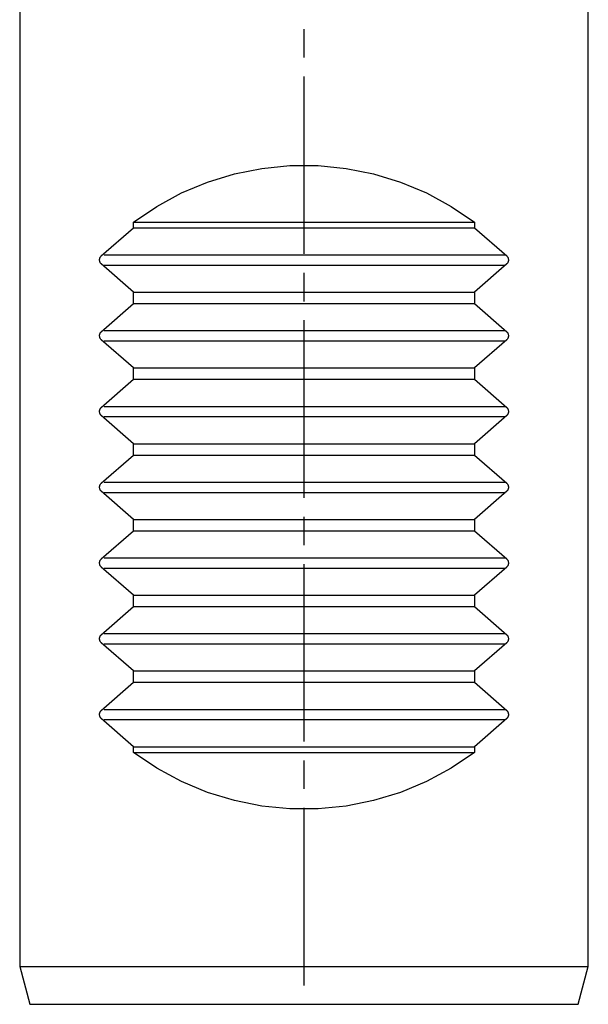
# Model space of a CAD drawing. Extents: x 219 to 400, y 34 to 331.
# Drawn here: x 242 to 272, y 137 to 189 of the extents above; entities that cross this region are included whole.
import ezdxf

# ---------------------------------------------------------------- set-up
doc = ezdxf.new("R2010")
doc.units = 0
doc.header["$MEASUREMENT"] = 0
doc.layers.add('GRAU_10_', color=7, linetype='CONTINUOUS')

msp = doc.modelspace()

# ---------------------------------------------------------------- linework, layer by layer
at = {"layer": 'GRAU_10_', "color": 7}
for points in [[(241.849, 189.886), (241.849, 139.286)], [(271.849, 139.286), (271.849, 189.886)], [(256.849, 187.272), (256.849, 188.772)], [(256.849, 176.901), (256.849, 186.272)], [(247.849, 178.586), (249.079, 179.417), (250.385, 180.122), (251.754, 180.695), (253.174, 181.129), (254.63, 181.421), (256.107, 181.568), (257.591, 181.568), (259.069, 181.421), (260.524, 181.129), (261.943, 180.695), (263.313, 180.122), (264.619, 179.417), (265.849, 178.586)], [(247.849, 178.288), (247.849, 178.586)], [(247.849, 178.586), (265.849, 178.586)], [(265.849, 178.586), (265.849, 178.288)], [(246.147, 176.798), (247.849, 178.288)], [(247.849, 178.288), (265.849, 178.288)], [(265.849, 178.288), (267.55, 176.798)], [(246.147, 176.374), (246.13, 176.394), (246.114, 176.416), (246.106, 176.427), (246.099, 176.439), (246.093, 176.452), (246.086, 176.465), (246.081, 176.479), (246.076, 176.494), (246.072, 176.508), (246.068, 176.523), (246.063, 176.554), (246.062, 176.586), (246.062, 176.602), (246.063, 176.618), (246.066, 176.633), (246.068, 176.648), (246.072, 176.664), (246.076, 176.679), (246.081, 176.693), (246.086, 176.707), (246.092, 176.72), (246.099, 176.733), (246.106, 176.745), (246.114, 176.757), (246.13, 176.779), (246.147, 176.798)], [(267.489, 176.839), (246.302, 176.839)], [(267.55, 176.798), (267.568, 176.779), (267.584, 176.757), (267.591, 176.745), (267.599, 176.733), (267.605, 176.72), (267.611, 176.707), (267.617, 176.693), (267.622, 176.679), (267.626, 176.664), (267.629, 176.649), (267.634, 176.618), (267.636, 176.587), (267.635, 176.57), (267.634, 176.555), (267.633, 176.539), (267.629, 176.524), (267.626, 176.509), (267.622, 176.494), (267.617, 176.48), (267.611, 176.465), (267.605, 176.453), (267.599, 176.44), (267.592, 176.427), (267.584, 176.416), (267.568, 176.394), (267.55, 176.374)], [(247.849, 174.885), (246.147, 176.374)], [(267.489, 176.297), (246.302, 176.297)], [(267.55, 176.374), (265.849, 174.885)], [(256.849, 174.401), (256.849, 175.901)], [(247.849, 174.287), (247.849, 174.885)], [(247.849, 174.885), (265.849, 174.885)], [(265.849, 174.885), (265.849, 174.287)], [(246.147, 172.798), (247.849, 174.287)], [(247.849, 174.287), (265.849, 174.287)], [(265.849, 174.287), (267.55, 172.798)], [(256.849, 164.029), (256.849, 173.4)], [(246.147, 172.374), (246.13, 172.394), (246.114, 172.415), (246.106, 172.427), (246.099, 172.439), (246.093, 172.452), (246.086, 172.466), (246.081, 172.479), (246.076, 172.493), (246.072, 172.508), (246.068, 172.523), (246.063, 172.554), (246.062, 172.586), (246.062, 172.602), (246.063, 172.618), (246.066, 172.633), (246.068, 172.649), (246.072, 172.664), (246.076, 172.678), (246.081, 172.693), (246.086, 172.707), (246.092, 172.72), (246.099, 172.733), (246.106, 172.745), (246.114, 172.757), (246.13, 172.778), (246.147, 172.798)], [(267.489, 172.84), (246.302, 172.84)], [(267.55, 172.798), (267.568, 172.778), (267.584, 172.757), (267.591, 172.746), (267.599, 172.733), (267.605, 172.72), (267.611, 172.707), (267.617, 172.693), (267.622, 172.679), (267.626, 172.664), (267.629, 172.649), (267.634, 172.618), (267.636, 172.587), (267.635, 172.571), (267.634, 172.554), (267.633, 172.539), (267.629, 172.523), (267.626, 172.509), (267.622, 172.494), (267.617, 172.479), (267.611, 172.466), (267.605, 172.452), (267.599, 172.44), (267.592, 172.427), (267.584, 172.415), (267.568, 172.394), (267.55, 172.374)], [(247.849, 170.885), (246.147, 172.374)], [(267.489, 172.297), (246.302, 172.297)], [(267.55, 172.374), (265.849, 170.885)], [(247.849, 170.287), (247.849, 170.885)], [(247.849, 170.885), (265.849, 170.885)], [(265.849, 170.885), (265.849, 170.287)], [(246.147, 168.798), (247.849, 170.287)], [(247.849, 170.287), (265.849, 170.287)], [(265.849, 170.287), (267.55, 168.798)], [(246.147, 168.374), (246.13, 168.394), (246.114, 168.415), (246.106, 168.427), (246.099, 168.439), (246.093, 168.452), (246.086, 168.465), (246.081, 168.479), (246.076, 168.494), (246.072, 168.508), (246.068, 168.523), (246.063, 168.554), (246.062, 168.586), (246.062, 168.602), (246.063, 168.617), (246.066, 168.633), (246.068, 168.648), (246.072, 168.664), (246.076, 168.678), (246.081, 168.693), (246.086, 168.706), (246.092, 168.72), (246.099, 168.733), (246.106, 168.745), (246.114, 168.757), (246.13, 168.779), (246.147, 168.798)], [(267.489, 168.84), (246.302, 168.84)], [(267.55, 168.798), (267.568, 168.779), (267.584, 168.757), (267.591, 168.745), (267.599, 168.733), (267.605, 168.72), (267.611, 168.707), (267.617, 168.693), (267.622, 168.679), (267.626, 168.664), (267.629, 168.649), (267.634, 168.618), (267.636, 168.587), (267.635, 168.571), (267.634, 168.555), (267.633, 168.539), (267.629, 168.524), (267.626, 168.509), (267.622, 168.494), (267.617, 168.48), (267.611, 168.465), (267.605, 168.452), (267.599, 168.44), (267.592, 168.427), (267.584, 168.416), (267.568, 168.394), (267.55, 168.374)], [(247.849, 166.885), (246.147, 168.374)], [(267.489, 168.297), (246.302, 168.297)], [(267.55, 168.374), (265.849, 166.885)], [(247.849, 166.287), (247.849, 166.885)], [(247.849, 166.885), (265.849, 166.885)], [(265.849, 166.885), (265.849, 166.287)], [(246.147, 164.798), (247.849, 166.287)], [(247.849, 166.287), (265.849, 166.287)], [(265.849, 166.287), (267.55, 164.798)], [(246.147, 164.374), (246.13, 164.393), (246.114, 164.415), (246.106, 164.427), (246.099, 164.439), (246.093, 164.452), (246.086, 164.466), (246.081, 164.479), (246.076, 164.493), (246.072, 164.508), (246.068, 164.523), (246.063, 164.554), (246.062, 164.586), (246.062, 164.601), (246.063, 164.618), (246.066, 164.634), (246.068, 164.649), (246.072, 164.664), (246.076, 164.679), (246.081, 164.693), (246.086, 164.707), (246.092, 164.72), (246.099, 164.733), (246.106, 164.745), (246.114, 164.757), (246.13, 164.779), (246.147, 164.798)], [(267.489, 164.839), (246.302, 164.839)], [(267.55, 164.798), (267.568, 164.779), (267.584, 164.757), (267.591, 164.745), (267.599, 164.733), (267.605, 164.72), (267.611, 164.707), (267.617, 164.693), (267.622, 164.679), (267.626, 164.664), (267.629, 164.649), (267.634, 164.618), (267.636, 164.586), (267.635, 164.571), (267.634, 164.555), (267.633, 164.539), (267.629, 164.523), (267.626, 164.508), (267.622, 164.494), (267.617, 164.479), (267.611, 164.466), (267.605, 164.452), (267.599, 164.439), (267.592, 164.427), (267.584, 164.415), (267.568, 164.393), (267.55, 164.374)], [(247.849, 162.885), (246.147, 164.374)], [(267.489, 164.297), (246.302, 164.297)], [(267.55, 164.374), (265.849, 162.885)], [(247.849, 162.288), (247.849, 162.885)], [(247.849, 162.885), (265.849, 162.885)], [(256.849, 161.529), (256.849, 163.029)], [(265.849, 162.885), (265.849, 162.288)], [(246.147, 160.798), (247.849, 162.288)], [(247.849, 162.288), (265.849, 162.288)], [(265.849, 162.288), (267.55, 160.798)], [(246.147, 160.374), (246.13, 160.393), (246.114, 160.415), (246.106, 160.427), (246.099, 160.439), (246.093, 160.452), (246.086, 160.465), (246.081, 160.479), (246.076, 160.493), (246.072, 160.508), (246.068, 160.523), (246.063, 160.554), (246.062, 160.585), (246.062, 160.602), (246.063, 160.617), (246.066, 160.633), (246.068, 160.649), (246.072, 160.663), (246.076, 160.679), (246.081, 160.693), (246.086, 160.707), (246.092, 160.72), (246.099, 160.733), (246.106, 160.745), (246.114, 160.757), (246.13, 160.778), (246.147, 160.798)], [(267.489, 160.84), (246.302, 160.84)], [(267.55, 160.798), (267.568, 160.778), (267.584, 160.757), (267.591, 160.746), (267.599, 160.733), (267.605, 160.721), (267.611, 160.707), (267.617, 160.693), (267.622, 160.679), (267.626, 160.664), (267.629, 160.649), (267.634, 160.618), (267.636, 160.587), (267.635, 160.571), (267.634, 160.555), (267.633, 160.539), (267.629, 160.524), (267.626, 160.509), (267.622, 160.494), (267.617, 160.48), (267.611, 160.466), (267.605, 160.452), (267.599, 160.439), (267.592, 160.427), (267.584, 160.415), (267.568, 160.393), (267.55, 160.374)], [(247.849, 158.885), (246.147, 160.374)], [(267.489, 160.297), (246.302, 160.297)], [(256.849, 151.157), (256.849, 160.529)], [(267.55, 160.374), (265.849, 158.885)], [(247.849, 158.287), (247.849, 158.885)], [(247.849, 158.885), (265.849, 158.885)], [(265.849, 158.885), (265.849, 158.287)], [(246.147, 156.798), (247.849, 158.287)], [(247.849, 158.287), (265.849, 158.287)], [(265.849, 158.287), (267.55, 156.798)], [(246.147, 156.374), (246.13, 156.394), (246.114, 156.416), (246.106, 156.427), (246.099, 156.439), (246.093, 156.452), (246.086, 156.465), (246.081, 156.479), (246.076, 156.493), (246.072, 156.508), (246.068, 156.523), (246.063, 156.554), (246.062, 156.586), (246.062, 156.601), (246.063, 156.618), (246.066, 156.633), (246.068, 156.648), (246.072, 156.664), (246.076, 156.679), (246.081, 156.692), (246.086, 156.707), (246.092, 156.72), (246.099, 156.733), (246.106, 156.745), (246.114, 156.757), (246.13, 156.779), (246.147, 156.798)], [(267.489, 156.839), (246.302, 156.839)], [(267.55, 156.798), (267.568, 156.779), (267.584, 156.757), (267.591, 156.745), (267.599, 156.733), (267.605, 156.72), (267.611, 156.707), (267.617, 156.693), (267.622, 156.679), (267.626, 156.664), (267.629, 156.649), (267.634, 156.618), (267.636, 156.586), (267.635, 156.57), (267.634, 156.555), (267.633, 156.539), (267.629, 156.524), (267.626, 156.508), (267.622, 156.494), (267.617, 156.479), (267.611, 156.465), (267.605, 156.452), (267.599, 156.44), (267.592, 156.427), (267.584, 156.416), (267.568, 156.394), (267.55, 156.374)], [(247.849, 154.885), (246.147, 156.374)], [(267.489, 156.297), (246.302, 156.297)], [(267.55, 156.374), (265.849, 154.885)], [(247.849, 154.288), (247.849, 154.885)], [(247.849, 154.885), (265.849, 154.885)], [(265.849, 154.885), (265.849, 154.288)], [(246.147, 152.799), (247.849, 154.288)], [(247.849, 154.288), (265.849, 154.288)], [(265.849, 154.288), (267.55, 152.799)], [(267.489, 152.84), (246.302, 152.84)], [(246.147, 152.374), (246.13, 152.394), (246.114, 152.415), (246.106, 152.427), (246.099, 152.439), (246.093, 152.452), (246.086, 152.466), (246.081, 152.479), (246.076, 152.493), (246.072, 152.508), (246.068, 152.523), (246.063, 152.554), (246.062, 152.585), (246.062, 152.602), (246.063, 152.618), (246.066, 152.633), (246.068, 152.649), (246.072, 152.663), (246.076, 152.678), (246.081, 152.693), (246.086, 152.707), (246.092, 152.72), (246.099, 152.733), (246.106, 152.745), (246.114, 152.757), (246.13, 152.778), (246.147, 152.799)], [(247.849, 150.885), (246.147, 152.374)], [(267.55, 152.374), (265.849, 150.885)], [(267.55, 152.799), (267.568, 152.778), (267.584, 152.757), (267.591, 152.746), (267.599, 152.733), (267.605, 152.721), (267.611, 152.707), (267.617, 152.693), (267.622, 152.679), (267.626, 152.664), (267.629, 152.649), (267.634, 152.618), (267.636, 152.587), (267.635, 152.571), (267.634, 152.554), (267.633, 152.539), (267.629, 152.524), (267.626, 152.509), (267.622, 152.494), (267.617, 152.48), (267.611, 152.466), (267.605, 152.452), (267.599, 152.439), (267.592, 152.427), (267.584, 152.415), (267.568, 152.394), (267.55, 152.374)], [(267.489, 152.298), (246.302, 152.298)], [(247.849, 150.586), (247.849, 150.885)], [(247.849, 150.885), (265.849, 150.885)], [(265.849, 150.885), (265.849, 150.586)], [(265.849, 150.586), (264.619, 149.755), (263.313, 149.05), (261.943, 148.477), (260.524, 148.043), (259.069, 147.751), (257.591, 147.605), (256.107, 147.605), (254.63, 147.751), (253.174, 148.043), (251.754, 148.477), (250.385, 149.05), (249.079, 149.755), (247.849, 150.586)], [(247.849, 150.586), (265.849, 150.586)], [(256.849, 148.657), (256.849, 150.158)], [(256.849, 138.286), (256.849, 138.786), (256.849, 139.286), (256.849, 147.658)], [(241.849, 139.286), (241.958, 139.286), (242.284, 139.286), (242.824, 139.286), (243.567, 139.286), (244.505, 139.286), (245.621, 139.286), (246.902, 139.286), (248.328, 139.286), (249.878, 139.286), (251.53, 139.286), (253.259, 139.286), (255.041, 139.286), (256.849, 139.286), (258.657, 139.286), (260.439, 139.286), (262.168, 139.286), (263.82, 139.286), (265.37, 139.286), (266.796, 139.286), (268.076, 139.286), (269.194, 139.286), (270.131, 139.286), (270.874, 139.286), (271.413, 139.286), (271.74, 139.286), (271.849, 139.286)], [(241.849, 139.286), (242.385, 137.286)], [(271.313, 137.286), (271.849, 139.286)], [(242.385, 137.286), (242.49, 137.286), (242.805, 137.286), (243.325, 137.286), (244.042, 137.286), (244.945, 137.286), (246.023, 137.286), (247.257, 137.286), (248.633, 137.286), (250.127, 137.286), (251.72, 137.286), (253.387, 137.286), (255.105, 137.286), (256.849, 137.286), (258.593, 137.286), (260.311, 137.286), (261.978, 137.286), (263.571, 137.286), (265.066, 137.286), (266.441, 137.286), (267.675, 137.286), (268.752, 137.286), (269.656, 137.286), (270.373, 137.286), (270.893, 137.286), (271.207, 137.286), (271.313, 137.286)]]:
    msp.add_lwpolyline(points, dxfattribs=at)

doc.saveas('drawing.dxf')
